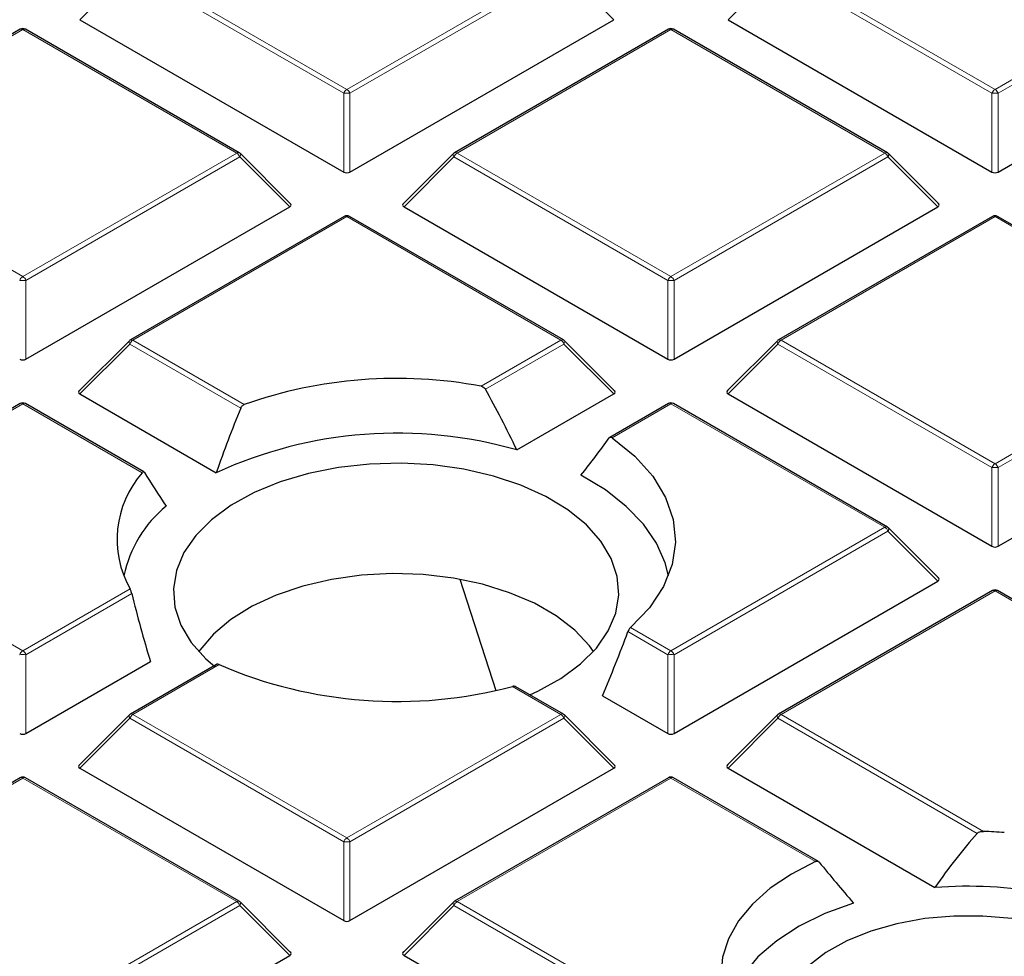
# Model space of a CAD drawing. Units: millimetres. Extents: x 0 to 420, y 0 to 297.
# Drawn here: x 293 to 304, y 210 to 221 of the extents above; entities that cross this region are included whole.
import ezdxf

# ---------------------------------------------------------------- set-up
doc = ezdxf.new("R2010")
doc.units = ezdxf.units.MM

msp = doc.modelspace()

# ---------------------------------------------------------------- linework, layer by layer
at = {"color": 8, "linetype": 'Continuous', "lineweight": 18}
for p, q in [((293.8793, 221.3268), (293.3194, 220.7669)), ((296.2798, 219.9409), (293.8793, 221.3268)), ((293.9142, 221.3703), (296.3148, 219.9845)), ((296.3148, 219.9845), (298.7154, 221.3703)), ((298.7504, 221.3268), (296.3498, 219.9409)), ((299.3103, 220.7669), (298.7504, 221.3268)), ((301.1524, 221.3268), (300.5925, 220.7669)), ((303.5529, 219.9409), (301.1524, 221.3268)), ((301.1873, 221.3703), (303.5879, 219.9845)), ((303.5879, 219.9845), (305.9885, 221.3703)), ((306.0235, 221.3268), (303.6229, 219.9409)), ((292.6783, 220.6568), (290.2777, 219.271)), ((295.0789, 219.271), (292.6783, 220.6568)), ((299.9514, 220.6568), (297.5508, 219.271)), ((302.352, 219.271), (299.9514, 220.6568)), ((296.2798, 219.0578), (296.2798, 219.9409)), ((296.3498, 219.9409), (296.3498, 219.0578)), ((303.5529, 219.0578), (303.5529, 219.9409)), ((303.6229, 219.9409), (303.6229, 219.0578)), ((290.2777, 219.271), (292.6783, 217.8851)), ((292.6783, 217.8851), (295.0789, 219.271)), ((295.1139, 219.2274), (292.7133, 217.8416)), ((295.6738, 218.6675), (295.1139, 219.2274)), ((297.5158, 219.2274), (296.9559, 218.6675)), ((299.9164, 217.8416), (297.5158, 219.2274)), ((297.5508, 219.271), (299.9514, 217.8851)), ((299.9514, 217.8851), (302.352, 219.271)), ((302.387, 219.2274), (299.9864, 217.8416)), ((302.9469, 218.6675), (302.387, 219.2274)), ((296.3148, 218.5575), (293.9142, 217.1716)), ((298.7154, 217.1716), (296.3148, 218.5575)), ((303.5879, 218.5575), (301.1873, 217.1716)), ((304.944, 217.7747), (303.5879, 218.5575)), ((292.7133, 217.8416), (292.7133, 216.9585)), ((299.9164, 216.9585), (299.9164, 217.8416)), ((299.9864, 217.8416), (299.9864, 216.9585)), ((293.8793, 217.1281), (293.3194, 216.5682)), ((295.1235, 216.4098), (293.8793, 217.1281)), ((293.9142, 217.1716), (295.1639, 216.4502)), ((297.8206, 216.6551), (298.7154, 217.1716)), ((298.7504, 217.1281), (297.8713, 216.6206)), ((299.3103, 216.5682), (298.7504, 217.1281)), ((301.1524, 217.1281), (300.5925, 216.5682)), ((303.5529, 215.7423), (301.1524, 217.1281)), ((301.1873, 217.1716), (303.5879, 215.7858)), ((292.6783, 216.4581), (290.2777, 215.0723)), ((294.0179, 215.6848), (292.6783, 216.4581)), ((299.9514, 216.4581), (299.2923, 216.0777)), ((302.352, 215.0723), (299.9514, 216.4581)), ((303.5879, 215.7858), (304.1723, 216.1232)), ((304.1881, 216.0685), (303.6229, 215.7423)), ((303.5529, 214.8591), (303.5529, 215.7423)), ((303.6229, 215.7423), (303.6229, 214.8591)), ((290.2777, 215.0723), (292.6783, 213.6865)), ((299.9514, 213.6865), (302.352, 215.0723)), ((302.387, 215.0288), (299.9864, 213.6429)), ((302.9469, 214.4689), (302.387, 215.0288)), ((292.6783, 213.6865), (293.8819, 214.3813)), ((303.5879, 214.3588), (301.1873, 212.973)), ((305.9885, 212.973), (303.5879, 214.3588)), ((293.9012, 214.3287), (292.7133, 213.6429)), ((299.4979, 213.9483), (299.9514, 213.6865)), ((299.9164, 213.6429), (299.4683, 213.9016)), ((292.7133, 213.6429), (292.7133, 212.7598)), ((299.9164, 212.7598), (299.9164, 213.6429)), ((299.9864, 213.6429), (299.9864, 212.7598)), ((294.8822, 213.5317), (293.9142, 212.973)), ((298.7154, 212.973), (298.172, 213.2867)), ((293.8793, 212.9294), (293.3194, 212.3695)), ((296.2798, 211.5436), (293.8793, 212.9294)), ((293.9142, 212.973), (296.3148, 211.5871)), ((296.3148, 211.5871), (298.7154, 212.973)), ((298.7504, 212.9294), (296.3498, 211.5436)), ((299.3103, 212.3695), (298.7504, 212.9294)), ((301.1524, 212.9294), (300.5925, 212.3695)), ((303.3883, 211.6386), (301.1524, 212.9294)), ((301.1873, 212.973), (303.4593, 211.6614)), ((292.6783, 212.2595), (291.7104, 211.7007)), ((295.0789, 210.8736), (292.6783, 212.2595)), ((299.9514, 212.2595), (297.5508, 210.8736)), ((301.5743, 211.3226), (299.9514, 212.2595)), ((296.2798, 210.6605), (296.2798, 211.5436)), ((296.3498, 211.5436), (296.3498, 210.6605)), ((292.6783, 209.4878), (295.0789, 210.8736)), ((295.1139, 210.8301), (292.7133, 209.4443)), ((295.6738, 210.2702), (295.1139, 210.8301)), ((297.5158, 210.8301), (296.9559, 210.2702)), ((299.9164, 209.4443), (297.5158, 210.8301)), ((297.5508, 210.8736), (299.9514, 209.4878))]:
    msp.add_line(p, q, dxfattribs=at)
at = {"color": 7, "linetype": 'Continuous', "lineweight": 25}
for p, q in [((293.3194, 220.7669), (296.2798, 219.0578)), ((296.3498, 219.0578), (299.3103, 220.7669)), ((300.5925, 220.7669), (303.5529, 219.0578)), ((303.6229, 219.0578), (306.5834, 220.7669)), ((292.6497, 220.6596), (290.2491, 219.2738)), ((295.1074, 219.2738), (292.7069, 220.6596)), ((299.9228, 220.6596), (297.5222, 219.2738)), ((302.3805, 219.2738), (299.98, 220.6596)), ((295.6828, 218.7012), (295.1193, 219.2647)), ((297.5104, 219.2647), (296.9469, 218.7012)), ((302.9559, 218.7012), (302.3924, 219.2647)), ((292.7133, 216.9585), (295.6738, 218.6675)), ((296.9559, 218.6675), (299.9164, 216.9585)), ((299.9864, 216.9585), (302.9469, 218.6675)), ((296.2863, 218.5603), (293.8857, 217.1745)), ((298.744, 217.1745), (296.3434, 218.5603)), ((303.5594, 218.5603), (301.1588, 217.1745)), ((304.9729, 217.7772), (303.6165, 218.5603)), ((293.8738, 217.1654), (293.3103, 216.6019)), ((299.3193, 216.6019), (298.7558, 217.1654)), ((301.1469, 217.1654), (300.5834, 216.6019)), ((293.3194, 216.5682), (294.8492, 215.685)), ((298.2218, 215.9398), (299.3103, 216.5682)), ((300.5925, 216.5682), (303.5529, 214.8591)), ((292.6497, 216.461), (290.2491, 215.0751)), ((294.0373, 215.6929), (292.7069, 216.461)), ((299.9228, 216.461), (299.2653, 216.0814)), ((302.3805, 215.0751), (299.98, 216.461)), ((303.6229, 214.8591), (304.3727, 215.292)), ((302.9559, 214.5025), (302.3924, 215.066)), ((297.5806, 214.4897), (297.9858, 213.2416)), ((299.9864, 212.7598), (302.9469, 214.4689)), ((303.5594, 214.3616), (301.1588, 212.9758)), ((306.0171, 212.9758), (303.6165, 214.3616)), ((292.7133, 212.7598), (294.1107, 213.5665)), ((294.852, 213.5337), (293.8857, 212.9758)), ((298.744, 212.9758), (298.2097, 213.2842)), ((299.1827, 213.1834), (299.9164, 212.7598)), ((293.8738, 212.9667), (293.3103, 212.4032)), ((299.3193, 212.4032), (298.7558, 212.9667)), ((301.1469, 212.9667), (300.5834, 212.4032)), ((293.3194, 212.3695), (296.2798, 210.6605)), ((296.3498, 210.6605), (299.3103, 212.3695)), ((300.5925, 212.3695), (302.9127, 211.0301)), ((292.6497, 212.2623), (291.6834, 211.7044)), ((295.1074, 210.8765), (292.7069, 212.2623)), ((299.9228, 212.2623), (297.5222, 210.8765)), ((301.6075, 211.3227), (299.98, 212.2623)), ((295.6828, 210.3039), (295.1193, 210.8674)), ((297.5104, 210.8674), (296.9469, 210.3039)), ((292.7133, 208.5611), (295.6738, 210.2702)), ((296.9559, 210.2702), (299.9164, 208.5611))]:
    msp.add_line(p, q, dxfattribs=at)
at = {"color": 8, "linetype": 'Continuous', "lineweight": 18, "flags": 128}
for points in [[(295.1193, 219.2647), (295.1208, 219.2629), (295.1225, 219.2588), (295.1231, 219.2538), (295.1225, 219.248), (295.1208, 219.2416), (295.1178, 219.2346), (295.1139, 219.2274)], [(297.5158, 219.2274), (297.5118, 219.2346), (297.5089, 219.2416), (297.5071, 219.248), (297.5065, 219.2538), (297.5071, 219.2588), (297.5089, 219.2629), (297.5104, 219.2647)], [(302.3924, 219.2647), (302.3939, 219.2629), (302.3956, 219.2588), (302.3962, 219.2538), (302.3956, 219.248), (302.3939, 219.2416), (302.3909, 219.2346), (302.387, 219.2274)], [(293.8793, 217.1281), (293.8753, 217.1353), (293.8724, 217.1422), (293.8706, 217.1487), (293.87, 217.1545), (293.8706, 217.1595), (293.8724, 217.1636), (293.8738, 217.1654)], [(298.7558, 217.1654), (298.7573, 217.1636), (298.7591, 217.1595), (298.7597, 217.1545), (298.7591, 217.1487), (298.7573, 217.1422), (298.7544, 217.1353), (298.7504, 217.1281)], [(301.1524, 217.1281), (301.1484, 217.1353), (301.1455, 217.1422), (301.1437, 217.1487), (301.1431, 217.1545), (301.1437, 217.1595), (301.1455, 217.1636), (301.1469, 217.1654)], [(302.3924, 215.066), (302.3939, 215.0642), (302.3956, 215.0602), (302.3962, 215.0552), (302.3956, 215.0493), (302.3939, 215.0429), (302.3909, 215.036), (302.387, 215.0288)], [(293.8793, 212.9294), (293.8753, 212.9366), (293.8724, 212.9436), (293.8706, 212.95), (293.87, 212.9558), (293.8706, 212.9608), (293.8724, 212.9649), (293.8738, 212.9667)], [(298.7558, 212.9667), (298.7573, 212.9649), (298.7591, 212.9608), (298.7597, 212.9558), (298.7591, 212.95), (298.7573, 212.9436), (298.7544, 212.9366), (298.7504, 212.9294)], [(301.1524, 212.9294), (301.1484, 212.9366), (301.1455, 212.9436), (301.1437, 212.95), (301.1431, 212.9558), (301.1437, 212.9608), (301.1455, 212.9649), (301.1469, 212.9667)], [(295.1193, 210.8674), (295.1208, 210.8656), (295.1225, 210.8615), (295.1231, 210.8565), (295.1225, 210.8507), (295.1208, 210.8442), (295.1178, 210.8373), (295.1139, 210.8301)], [(297.5158, 210.8301), (297.5118, 210.8373), (297.5089, 210.8442), (297.5071, 210.8507), (297.5065, 210.8565), (297.5071, 210.8615), (297.5089, 210.8656), (297.5104, 210.8674)]]:
    msp.add_lwpolyline(points, dxfattribs=at)
at = {"color": 7, "linetype": 'Continuous', "lineweight": 25, "flags": 128}
for points in [[(299.2923, 216.0777), (299.5457, 215.871), (299.7467, 215.6459), (299.8912, 215.4068), (299.9765, 215.1585), (300.0009, 214.9057), (299.964, 214.6533), (299.8663, 214.4065), (299.7099, 214.1699), (299.4979, 213.9483)], [(298.3668, 213.1936), (298.4591, 213.2355), (298.7172, 213.3776), (298.9377, 213.5395), (299.1161, 213.7178), (299.2486, 213.909), (299.3327, 214.1091), (299.3666, 214.3141), (299.3497, 214.5197), (299.2822, 214.7219), (299.1655, 214.9165), (299.002, 215.0996), (298.7951, 215.2673), (298.549, 215.4163), (298.2686, 215.5436), (297.9597, 215.6466), (297.6286, 215.7231), (297.2819, 215.7716), (296.9268, 215.7912), (296.5705, 215.7814), (296.2203, 215.7424), (295.8832, 215.6751), (295.5662, 215.5807), (295.2756, 215.4613), (295.0175, 215.3192), (294.797, 215.1573), (294.6186, 214.979), (294.486, 214.7878), (294.402, 214.5877), (294.368, 214.3827), (294.385, 214.1771), (294.4525, 213.9749), (294.5692, 213.7803), (294.7326, 213.5973), (294.8319, 213.5105)], [(299.9228, 214.5292), (299.8864, 214.6745), (299.7888, 214.8957), (299.6427, 215.1079), (299.4507, 215.3074), (299.2159, 215.4911), (298.9421, 215.6558)], [(299.0814, 213.6781), (299.0358, 213.7411), (298.8717, 213.9174), (298.6648, 214.0781), (298.4197, 214.2196), (298.1414, 214.339), (297.836, 214.4338), (297.5099, 214.5018), (297.1702, 214.5418), (296.824, 214.5528), (296.4787, 214.5345), (296.1417, 214.4874), (295.8201, 214.4125), (295.5209, 214.3114), (295.2504, 214.1862), (295.0143, 214.0396), (294.8178, 213.8747), (294.6649, 213.695), (294.6533, 213.6781)], [(301.5743, 211.3226), (301.3027, 211.182), (301.0654, 211.0221), (300.8665, 210.8457), (300.7094, 210.6557), (300.5967, 210.4554), (300.5305, 210.2484), (300.5118, 210.0381), (300.5411, 209.8282)], [(301.9998, 210.8573), (301.6793, 210.7401), (301.3902, 210.5983), (301.1382, 210.4346), (300.9282, 210.2522), (300.7644, 210.0546), (300.6498, 209.8458), (300.5868, 209.6299), (300.5824, 209.601)], [(305.087, 210.1506), (304.8881, 210.3012), (304.6517, 210.4326), (304.3834, 210.5415), (304.0893, 210.6256), (303.7766, 210.6827), (303.4523, 210.7116), (303.1243, 210.7116), (302.8001, 210.6827), (302.4873, 210.6256), (302.1933, 210.5415), (301.9249, 210.4326), (301.6886, 210.3012), (301.4897, 210.1506)]]:
    msp.add_lwpolyline(points, dxfattribs=at)
at = {"color": 7, "linetype": 'Continuous', "lineweight": 25}
for centre, radius, start, end in [((292.6783, 220.6101), 0.0571, 60.00269, 119.99731), ((299.9514, 220.6101), 0.0571, 60.00269, 119.99731), ((295.0789, 219.2243), 0.0571, 44.99845, 60.00269), ((297.5508, 219.2243), 0.0571, 119.99731, 135.00155), ((302.352, 219.2243), 0.0571, 44.99845, 60.00269), ((296.3148, 218.5108), 0.0571, 60.00269, 119.99731), ((303.5879, 218.5108), 0.0571, 60.00269, 119.99731), ((293.9142, 217.125), 0.0571, 119.99731, 135.00155), ((298.7154, 217.125), 0.0571, 44.99845, 60.00269), ((301.1873, 217.125), 0.0571, 119.99731, 135.00155), ((296.8736, 211.6072), 5.1359, 79.37432, 109.44439), ((292.6783, 216.4115), 0.0571, 60.00269, 119.99731), ((299.9514, 216.4115), 0.0571, 60.00269, 119.99731), ((296.8798, 211.2552), 4.8731, 74.01453, 114.62539), ((294.8712, 214.937), 1.1346, 138.76777, 209.32291), ((295.165, 214.241), 1.3834, 129.40736, 167.97565), ((302.352, 215.0256), 0.0571, 44.99845, 60.00269), ((303.5879, 214.3121), 0.0571, 60.00269, 119.99731), ((296.8799, 218.146), 5.0281, 246.58991, 284.89046), ((293.9142, 212.9263), 0.0571, 119.99731, 135.00155), ((298.7154, 212.9263), 0.0571, 44.99845, 60.00269), ((301.1873, 212.9263), 0.0571, 119.99731, 135.00155), ((292.6783, 212.2128), 0.0571, 60.00269, 119.99731), ((299.9514, 212.2128), 0.0571, 60.00269, 119.99731), ((303.2903, 206.9076), 4.7568, 85.15194, 87.96432), ((303.2879, 206.4311), 4.6143, 79.24262, 94.66325), ((295.0789, 210.827), 0.0571, 44.99845, 60.00269), ((297.5508, 210.827), 0.0571, 119.99731, 135.00155)]:
    msp.add_arc(centre, radius, start, end, dxfattribs=at)
at = {"color": 8, "linetype": 'Continuous', "lineweight": 18}
for centre, radius, start, end in [((292.6615, 220.6333), 0.0289, 54.53278, 114.15676), ((292.695, 220.6333), 0.0289, 65.84324, 125.46722), ((299.9346, 220.6333), 0.0289, 54.53278, 114.15676), ((299.9681, 220.6333), 0.0289, 65.84324, 125.46722), ((296.3621, 219.9106), 0.0877, 122.63797, 159.77289), ((296.3148, 219.2174), 0.7244, 87.23102, 92.76898), ((296.2675, 219.9106), 0.0877, 20.22711, 57.36203), ((303.6352, 219.9106), 0.0877, 122.63797, 159.77289), ((303.5879, 219.2174), 0.7244, 87.23102, 92.76898), ((303.5406, 219.9106), 0.0877, 20.22711, 57.36203), ((295.0956, 219.2475), 0.0289, 65.84324, 125.46722), ((295.0316, 219.1971), 0.0877, 20.22711, 57.36203), ((297.5981, 219.1971), 0.0877, 122.63797, 159.77289), ((297.534, 219.2475), 0.0289, 54.53278, 114.15676), ((302.3687, 219.2475), 0.0289, 65.84324, 125.46722), ((302.3047, 219.1971), 0.0877, 20.22711, 57.36203), ((296.2981, 218.534), 0.0289, 54.53278, 114.15676), ((296.3316, 218.534), 0.0289, 65.84324, 125.46722), ((303.5712, 218.534), 0.0289, 54.53278, 114.15676), ((303.6047, 218.534), 0.0289, 65.84324, 125.46722), ((292.7256, 217.8113), 0.0877, 122.63797, 159.77289), ((292.6783, 217.1181), 0.7244, 87.23102, 92.76898), ((292.631, 217.8113), 0.0877, 20.22711, 57.36203), ((299.9987, 217.8113), 0.0877, 122.63797, 159.77289), ((299.9514, 217.1181), 0.7244, 87.23102, 92.76898), ((299.9041, 217.8113), 0.0877, 20.22711, 57.36203), ((293.9615, 217.0978), 0.0877, 122.63797, 159.77289), ((293.8975, 217.1481), 0.0289, 54.53278, 114.15676), ((298.7322, 217.1481), 0.0289, 65.84324, 125.46722), ((298.6681, 217.0978), 0.0877, 20.22711, 57.36203), ((301.2346, 217.0978), 0.0877, 122.63797, 159.77289), ((301.1706, 217.1481), 0.0289, 54.53278, 114.15676), ((292.6615, 216.4346), 0.0289, 54.53278, 114.15676), ((292.695, 216.4346), 0.0289, 65.84324, 125.46722), ((299.9346, 216.4346), 0.0289, 54.53278, 114.15676), ((299.9681, 216.4346), 0.0289, 65.84324, 125.46722), ((303.6352, 215.712), 0.0877, 122.63797, 159.77289), ((303.5879, 215.0188), 0.7244, 87.23102, 92.76898), ((303.5406, 215.712), 0.0877, 20.22711, 57.36203), ((302.3687, 215.0488), 0.0289, 65.84324, 125.46722), ((302.3047, 214.9984), 0.0877, 20.22711, 57.36203), ((303.5712, 214.3353), 0.0289, 54.53278, 114.15676), ((303.6047, 214.3353), 0.0289, 65.84324, 125.46722), ((292.7256, 213.6126), 0.0877, 122.63797, 159.77289), ((292.6783, 212.9194), 0.7244, 87.23102, 92.76898), ((292.631, 213.6126), 0.0877, 20.22711, 57.36203), ((299.9987, 213.6126), 0.0877, 122.63797, 159.77289), ((299.9514, 212.9194), 0.7244, 87.23102, 92.76898), ((299.9041, 213.6126), 0.0877, 20.22711, 57.36203), ((293.9615, 212.8991), 0.0877, 122.63797, 159.77289), ((293.8975, 212.9495), 0.0289, 54.53278, 114.15676), ((298.7322, 212.9495), 0.0289, 65.84324, 125.46722), ((298.6681, 212.8991), 0.0877, 20.22711, 57.36203), ((301.2346, 212.8991), 0.0877, 122.63797, 159.77289), ((301.1706, 212.9495), 0.0289, 54.53278, 114.15676), ((292.6615, 212.2359), 0.0289, 54.53278, 114.15676), ((292.695, 212.2359), 0.0289, 65.84324, 125.46722), ((299.9346, 212.2359), 0.0289, 54.53278, 114.15676), ((299.9681, 212.2359), 0.0289, 65.84324, 125.46722), ((296.3621, 211.5133), 0.0877, 122.63797, 159.77289), ((296.3148, 210.8201), 0.7244, 87.23102, 92.76898), ((296.2675, 211.5133), 0.0877, 20.22711, 57.36203), ((295.0956, 210.8501), 0.0289, 65.84324, 125.46722), ((295.0316, 210.7998), 0.0877, 20.22711, 57.36203), ((297.5981, 210.7998), 0.0877, 122.63797, 159.77289), ((297.534, 210.8501), 0.0289, 54.53278, 114.15676)]:
    msp.add_arc(centre, radius, start, end, dxfattribs=at)
at = {"color": 7, "linetype": 'Continuous', "lineweight": 25}
for centre, major_axis, ratio, start_param, end_param in [((296.3148, 219.0915), (0.0571, 0), 0.7452752, 4.0533309, 5.371447), ((303.5879, 219.0915), (0.0571, 0), 0.7452752, 4.0533309, 5.371447), ((295.6154, 218.6877), (0.0738, 0), 0.4471651, 5.6241273, 6.9422433), ((297.0142, 218.6877), (0.0738, 0), 0.4471651, 2.4825346, 3.8006507), ((302.8885, 218.6877), (0.0738, 0), 0.4471651, 5.6241273, 6.9422433), ((292.6783, 216.9922), (0.0571, 0), 0.7452752, 4.0533309, 5.371447), ((299.9514, 216.9922), (0.0571, 0), 0.7452752, 4.0533309, 5.371447), ((293.3777, 216.5884), (0.0738, 0), 0.4471651, 2.4825346, 3.8006507), ((296.547, 213.7718), (-1.9505, 5.5244), 0.406052, 4.9689629, 5.105714), ((299.252, 216.5884), (0.0738, 0), 0.4471651, 5.6241273, 6.9422433), ((300.6508, 216.5884), (0.0738, 0), 0.4471651, 2.4825346, 3.8006507), ((297.2007, 214.9103), (2.0296, 5.7483), 0.406052, 1.4520178, 1.5793869), ((297.2064, 215.0209), (3.0723, 3.3742), 0.2009485, 5.0795251, 5.205816), ((296.5413, 213.8974), (-2.9547, 3.245), 0.2009485, 0.8160907, 0.9473256), ((303.5879, 214.8928), (0.0571, 0), 0.7452752, 4.0533309, 5.371447), ((302.8885, 214.4891), (0.0738, 0), 0.4471651, 5.6241273, 6.9422433), ((296.547, 213.7718), (-1.9505, 5.5244), 0.406052, 1.3284401, 1.4651911), ((297.2007, 214.9103), (2.0296, 5.7483), 0.406052, 4.5528297, 4.6801988), ((292.6783, 212.7935), (0.0571, 0), 0.7452752, 4.0533309, 5.371447), ((299.9514, 212.7935), (0.0571, 0), 0.7452752, 4.0533309, 5.371447), ((293.3777, 212.3897), (0.0738, 0), 0.4471651, 2.4825346, 3.8006507), ((299.252, 212.3897), (0.0738, 0), 0.4471651, 5.6241273, 6.9422433), ((300.6508, 212.3897), (0.0738, 0), 0.4471651, 2.4825346, 3.8006507), ((303.5588, 207.8627), (1.6469, 4.6645), 0.406052, 0.7836995, 0.9760599), ((302.9777, 211.0206), (-2.8143, 3.0909), 0.2009485, 1.2957446, 1.4418238), ((296.3148, 210.6941), (0.0571, 0), 0.7452752, 4.0533309, 5.371447), ((295.6154, 210.2904), (0.0738, 0), 0.4471651, 5.6241273, 6.9422433), ((297.0142, 210.2904), (0.0738, 0), 0.4471651, 2.4825346, 3.8006507)]:
    msp.add_ellipse(centre, major_axis=major_axis, ratio=ratio, start_param=start_param, end_param=end_param, dxfattribs=at)
for points, knots in [([(382.2236, 192.3269), (382.2239, 192.3432), (382.2313, 192.7395), (382.2042, 193.516), (382.1388, 194.655), (382.0231, 195.792), (381.8638, 196.9266), (381.6593, 198.0582), (381.4101, 199.1862), (381.116, 200.3102), (380.7771, 201.4295), (380.3934, 202.5436), (379.9651, 203.652), (379.4921, 204.7539), (378.9745, 205.8488), (378.4124, 206.9359), (377.806, 208.0145), (377.1556, 209.0839), (376.4613, 210.1433), (375.7235, 211.1919), (374.9426, 212.229), (374.1191, 213.2537), (373.2534, 214.2653), (372.3462, 215.2629), (371.398, 216.2458), (370.4097, 217.2133), (369.3819, 218.1646), (368.3154, 219.099), (367.2111, 220.0159), (366.0698, 220.9147), (364.8924, 221.7947), (363.6797, 222.6554), (362.4328, 223.4964), (361.1524, 224.317), (359.8396, 225.1169), (358.4952, 225.8957), (357.1203, 226.6529), (355.7158, 227.3881), (354.2826, 228.101), (352.8216, 228.7913), (351.3339, 229.4587), (349.8203, 230.1029), (348.2819, 230.7235), (346.7195, 231.3203), (345.1341, 231.8932), (343.5267, 232.4417), (341.8982, 232.9658), (340.2496, 233.4651), (338.582, 233.9395), (336.8962, 234.3888), (335.1934, 234.8128), (333.4743, 235.2113), (331.7402, 235.5841), (329.9919, 235.9311), (328.2306, 236.2522), (326.4571, 236.5471), (324.6726, 236.8159), (322.8781, 237.0583), (321.0745, 237.2742), (319.263, 237.4636), (317.4446, 237.6265), (315.6203, 237.7626), (313.7912, 237.872), (311.9584, 237.9546), (310.1228, 238.0104), (308.2856, 238.0393), (306.4477, 238.0414), (304.6104, 238.0166), (302.7745, 237.965), (300.9412, 237.8865), (299.1116, 237.7814), (297.2867, 237.6489), (295.5415, 237.4986), (294.4087, 237.3794), (293.8793, 237.3237)], [0, 0, 0, 0, 0.0005737, 0.013921, 0.0272671, 0.0406183, 0.053982, 0.0673655, 0.0807756, 0.0942186, 0.1077002, 0.1212257, 0.1347993, 0.1484246, 0.1621043, 0.1758402, 0.189633, 0.2034828, 0.2173887, 0.231349, 0.2453615, 0.2594231, 0.2735305, 0.2876799, 0.3018672, 0.3160884, 0.3303392, 0.3446156, 0.3589136, 0.3732294, 0.3875596, 0.401901, 0.4162507, 0.4306061, 0.4449648, 0.4593249, 0.4736841, 0.4880411, 0.5023947, 0.5167441, 0.5310884, 0.545427, 0.5597596, 0.5740859, 0.5884056, 0.6027187, 0.6170251, 0.6313249, 0.6456182, 0.6599053, 0.6741862, 0.6884614, 0.702731, 0.7169953, 0.7312547, 0.7455096, 0.7597602, 0.774007, 0.7882503, 0.8024906, 0.8167281, 0.8309634, 0.8451967, 0.8594286, 0.8736593, 0.8878894, 0.9021191, 0.916349, 0.9305793, 0.9448104, 0.9590427, 0.9732767, 0.9875126, 1, 1, 1, 1]), ([(307.2245, 234.1397), (306.957, 234.139), (306.1817, 234.1369), (304.899, 234.1134), (303.3779, 234.0608), (301.8602, 233.9817), (300.3472, 233.8768), (298.8401, 233.7459), (297.3404, 233.5893), (295.8494, 233.407), (294.3683, 233.1993), (292.8984, 232.9662), (291.441, 232.708), (289.9975, 232.4249), (288.569, 232.1172), (287.1567, 231.785), (285.7621, 231.4288), (284.3861, 231.0487), (283.0302, 230.6452), (281.6954, 230.2185), (280.3829, 229.7691), (279.0938, 229.2973), (277.8294, 228.8035), (276.5906, 228.2881), (275.3786, 227.7516), (274.1945, 227.1944), (273.0393, 226.617), (271.914, 226.0199), (270.8196, 225.4036), (269.7571, 224.7686), (268.7274, 224.1155), (267.7314, 223.4448), (266.77, 222.7571), (265.8441, 222.0531), (264.9546, 221.3332), (264.1021, 220.5981), (263.2876, 219.8485), (262.5116, 219.0851), (261.775, 218.3084), (261.0784, 217.5192), (260.4225, 216.7183), (259.8078, 215.9063), (259.2349, 215.0839), (258.7043, 214.252), (258.2166, 213.4112), (257.772, 212.5624), (257.3712, 211.7064), (257.014, 210.8439), (256.7024, 209.9756), (256.4498, 209.1658), (256.3219, 208.6437), (256.2657, 208.4144)], [0, 0, 0, 0, 0.0109012, 0.0316018, 0.052303, 0.0730043, 0.0937059, 0.1144078, 0.13511, 0.1558127, 0.1765159, 0.1972197, 0.2179241, 0.2386293, 0.2593353, 0.2800421, 0.3007499, 0.3214586, 0.3421684, 0.3628793, 0.3835913, 0.4043045, 0.4250189, 0.4457346, 0.4664514, 0.4871694, 0.5078885, 0.5286087, 0.5493299, 0.5700518, 0.5907744, 0.6114974, 0.6322204, 0.6529431, 0.6736648, 0.6943852, 0.7151035, 0.7358191, 0.7565312, 0.7772388, 0.797941, 0.8186368, 0.8393251, 0.8600048, 0.8806749, 0.9013345, 0.9219828, 0.9426192, 0.9632435, 0.9838557, 1, 1, 1, 1]), ([(297.8206, 216.6551), (297.8279, 216.6531), (297.8424, 216.6492), (297.8606, 216.6364), (297.868, 216.6254), (297.8713, 216.6206)], [0, 0, 0, 0, 0.3582795, 0.7182645, 1, 1, 1, 1]), ([(295.1235, 216.4098), (295.1263, 216.4154), (295.1319, 216.4267), (295.1455, 216.4404), (295.1567, 216.4474), (295.163, 216.4499), (295.1639, 216.4502)], [0, 0, 0, 0, 0.3137158, 0.6278331, 0.9458274, 1, 1, 1, 1]), ([(299.2588, 216.0754), (299.2615, 216.0782), (299.267, 216.0837), (299.2784, 216.0846), (299.2872, 216.0812), (299.2918, 216.078), (299.2923, 216.0777)], [0, 0, 0, 0, 0.3185107, 0.6375755, 0.9566829, 1, 1, 1, 1]), ([(294.0179, 215.6848), (294.0209, 215.6879), (294.0268, 215.6941), (294.0356, 215.6953), (294.04, 215.6903), (294.0421, 215.6879)], [0, 0, 0, 0, 0.33868411, 0.67850346, 1, 1, 1, 1]), ([(293.9012, 214.3287), (293.8996, 214.3349), (293.8963, 214.3473), (293.8899, 214.3647), (293.8851, 214.3755), (293.8825, 214.3803), (293.8819, 214.3813)], [0, 0, 0, 0, 0.2987342, 0.5970805, 0.9194281, 1, 1, 1, 1]), ([(299.4979, 213.9483), (299.4943, 213.9446), (299.4871, 213.9373), (299.4763, 213.9206), (299.471, 213.9081), (299.4683, 213.9016)], [0, 0, 0, 0, 0.3251403, 0.6510166, 1, 1, 1, 1]), ([(294.8822, 213.5317), (294.8773, 213.5335), (294.8676, 213.5371), (294.8572, 213.5369), (294.8534, 213.5338), (294.8524, 213.5331)], [0, 0, 0, 0, 0.4272108, 0.8551525, 1, 1, 1, 1]), ([(298.2095, 213.2838), (298.2088, 213.2844), (298.2047, 213.2878), (298.193, 213.2895), (298.1805, 213.2888), (298.1733, 213.287), (298.172, 213.2867)], [0, 0, 0, 0, 0.0814534, 0.4867897, 0.9091283, 1, 1, 1, 1]), ([(303.3883, 211.6386), (303.3933, 211.643), (303.405, 211.653), (303.4304, 211.6607), (303.4495, 211.6612), (303.4593, 211.6614)], [0, 0, 0, 0, 0.2698568, 0.6287921, 1, 1, 1, 1]), ([(301.5743, 211.3226), (301.5794, 211.3243), (301.5897, 211.3279), (301.6048, 211.3257), (301.6119, 211.3192), (301.6156, 211.3158)], [0, 0, 0, 0, 0.3238236, 0.6480219, 1, 1, 1, 1])]:
    msp.add_open_spline(points, degree=3, knots=knots, dxfattribs=at)

doc.saveas('drawing.dxf')
